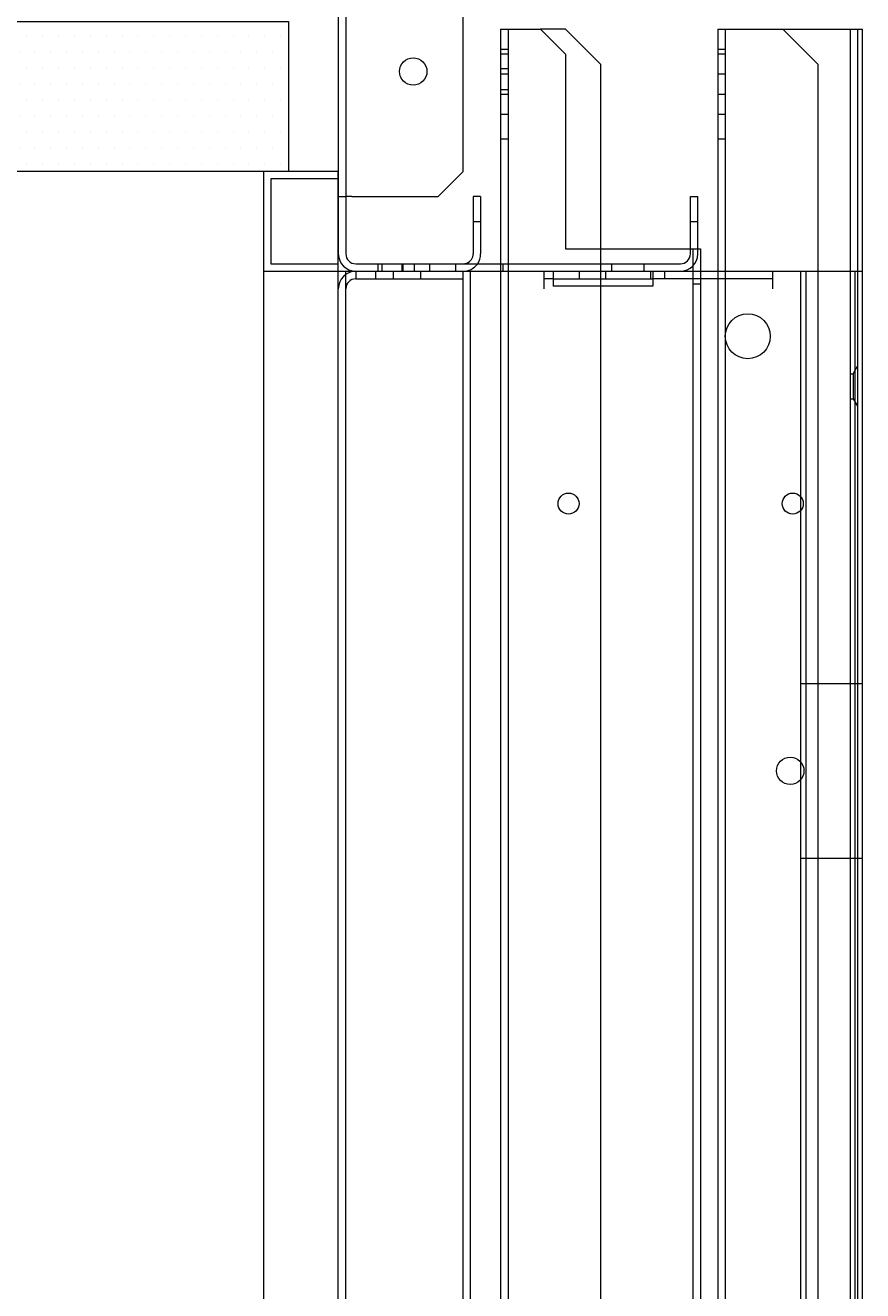
# Model space of a CAD drawing. Units: inches. Extents: x 372 to 6987, y 547 to 5225.
# Drawn here: x 4599 to 4666, y 2334 to 2436 of the extents above; entities that cross this region are included whole.
import ezdxf

# ---------------------------------------------------------------- set-up
doc = ezdxf.new("R2010")
doc.units = ezdxf.units.IN
doc.header["$MEASUREMENT"] = 0
doc.layers.add('PrimaP', color=9, linetype='Continuous')
doc.layers.add('Quote', color=2, linetype='Continuous')
doc.styles.add('QUOTE', font='arial.ttf', dxfattribs={"height": 30})
doc.dimstyles.new('1_25', dxfattribs={"dimscale": 0.4, "dimtxt": 1, "dimasz": 100, "dimexe": 50, "dimexo": 50, "dimgap": 25, "dimtad": 1, "dimdec": 0, "dimlfac": 2.5, "dimzin": 1, "dimdsep": 46, "dimtxsty": 'QUOTE', "dimcen": 2.5, "dimadec": 0, "dimazin": 0, "dimtfac": 1, "dimtdec": 4, "dimtmove": 0, "dimatfit": 3, "dimfxl": 1, "dimtolj": 1, "dimtzin": 1, "dimarcsym": 0})

# ---------------------------------------------------------------- blocks, each defined once
blk = doc.blocks.new('sf')
at = {"lineweight": 0}
h = blk.add_hatch(dxfattribs=at)
h.set_pattern_fill('DOTS', color=256, scale=0.8)
h.set_pattern_definition([(0, (-4058.8224, 11680.4929), (0.635, 1.27), [0, -1.27])])
h.paths.add_polyline_path([(-58, 808.18), (-58, 820.18), (-118, 820.18), (-118, 808.18)])
at = {"color": 2, "lineweight": 0}
blk.add_lwpolyline([(-58, 808.18), (-118, 808.18), (-118, 820.18), (-58, 820.18)], close=True, dxfattribs=at)
at = {"layer": 'PrimaP', "lineweight": 0}
for p, q in [((-54, 885.58), (-54, 801.58)), ((-53.4, 880.98), (-53.4, 806.18)), ((-44, 808.18), (-44, 878.98)), ((-41, 819.58), (-41, 800.78)), ((-41, 819.58), (-37.8, 819.58)), ((-40.4, 819.58), (-40.4, 110.06)), ((-35.8, 817.58), (-37.8, 819.58)), ((-35.8, 819.58), (-37.8, 819.58)), ((-33, 816.78), (-35.8, 819.58)), ((-23.6, 819.58), (-23.6, 800.18)), ((-23.6, 819.58), (-12.4, 819.58)), ((-23, 819.58), (-23, 110.06)), ((-15.6, 816.78), (-18.4, 819.58)), ((-13, 819.58), (-13, 110.06)), ((-12.4, 819.58), (-12.4, 800.18)), ((-12.4, 819.58), (-12.01, 819.58)), ((-12.01, 110.06), (-12.01, 819.58)), ((-41, 817.98), (-40.4, 817.98)), ((-23.6, 817.98), (-23, 817.98)), ((-41, 817.6), (-40.4, 817.6)), ((-35.8, 817.58), (-35.8, 801.98)), ((-33, 816.78), (-33, 801.98)), ((-23.6, 817.6), (-23, 817.6)), ((-15.6, 816.78), (-15.6, 110.06)), ((-41, 816.42), (-40.4, 816.42)), ((-41, 816), (-40.4, 816)), ((-23.6, 816), (-23, 816)), ((-41, 814.74), (-40.4, 814.74)), ((-41, 814.36), (-40.4, 814.36)), ((-23.6, 814.36), (-23, 814.36)), ((-41, 812.76), (-40.4, 812.76)), ((-23.6, 812.76), (-23, 812.76)), ((-41, 810.78), (-40.4, 810.78)), ((-23.6, 810.78), (-23, 810.78)), ((-46, 806.18), (-44, 808.18)), ((-54, 806.18), (-53.4, 806.18)), ((-53.4, 806.18), (-53.4, 801.58)), ((-52.92, 806.18), (-53.4, 806.18)), ((-52.92, 806.18), (-46, 806.18)), ((-43.2, 806.18), (-43.2, 801.58)), ((-42.6, 806.18), (-43.2, 806.18)), ((-42.6, 806.18), (-42.6, 801.58)), ((-25.8, 801.58), (-25.8, 806.18)), ((-25.8, 806.18), (-25.2, 806.18)), ((-25.2, 801.58), (-25.2, 806.18)), ((-43.2, 804.18), (-42.6, 804.18)), ((-25.8, 804.18), (-25.2, 804.18)), ((-35.8, 801.98), (-25.8, 801.98)), ((-33, 801.98), (-33, 110.06)), ((-25.8, 801.98), (-25.19, 801.98)), ((-25.6, 801.98), (-25.6, 110.06)), ((-25.19, 801.98), (-25, 801.98)), ((-25, 801.98), (-25, 800.18)), ((-52.6, 800.78), (-26.6, 800.78)), ((-50.8, 800.18), (-50.8, 800.78)), ((-50.5, 800.18), (-50.5, 800.78)), ((-48.9, 800.78), (-48.9, 800.18)), ((-48.8, 800.18), (-48.8, 800.78)), ((-47.9, 800.18), (-47.9, 800.78)), ((-46.7, 800.78), (-46.7, 800.18)), ((-44.6, 800.18), (-44.6, 800.78)), ((-41, 800.78), (-41, 110.06)), ((-40.8, 800.18), (-40.8, 800.78)), ((-32.1, 800.18), (-32.1, 800.78)), ((-29.5, 800.18), (-29.5, 800.78)), ((-60, 800.18), (-60, 110.06)), ((-54, 110.06), (-54, 800.18)), ((-54, 800.18), (-12, 800.18)), ((-53.4, 110.06), (-53.4, 800.18)), ((-52.6, 800.18), (-52.6, 799.58)), ((-52.6, 799.58), (-44, 799.58)), ((-51, 799.58), (-51, 800.18)), ((-49.6, 800.18), (-49.6, 799.58)), ((-47.4, 799.58), (-47.4, 800.18)), ((-44, 110.06), (-44, 800.18)), ((-43.4, 110.06), (-43.4, 800.18)), ((-37.52, 798.78), (-37.52, 800.18)), ((-36.8, 799.58), (-37.52, 799.58)), ((-36.8, 800.18), (-36.8, 798.98)), ((-36.8, 799.58), (-28.8, 799.58)), ((-34.72, 800.18), (-34.72, 799.58)), ((-32.6, 800.18), (-32.6, 799.58)), ((-29, 800.18), (-29, 799.58)), ((-28.8, 800.18), (-28.8, 798.98)), ((-19.2, 799.58), (-28.8, 799.58)), ((-27.88, 800.18), (-27.88, 799.58)), ((-25, 800.18), (-25, 110.06)), ((-23.6, 800.18), (-23.6, 110.06)), ((-19.2, 798.78), (-19.2, 800.18)), ((-16.96, 110.06), (-16.96, 800.18)), ((-16.53, 110.06), (-16.53, 800.18)), ((-12.6, 110.06), (-12.6, 800.18)), ((-12.4, 800.18), (-12.4, 110.06)), ((-28.8, 798.98), (-36.8, 798.98)), ((-25.6, 799.18), (-25, 799.18)), ((-12.75, 791.98), (-12.4, 792.58)), ((-13, 791.98), (-12.75, 791.98)), ((-12.75, 791.98), (-12.75, 789.98)), ((-13, 789.98), (-12.75, 789.98)), ((-12.75, 789.98), (-12.4, 789.38)), ((-16.96, 767.18), (-12, 767.18)), ((-16.96, 753.18), (-12, 753.18))]:
    blk.add_line(p, q, dxfattribs=at)
for points in [[(-54, 808.18), (-60, 808.18), (-60, 800.18), (-54, 800.18)], [(-54, 807.58), (-59.4, 807.58), (-59.4, 800.78), (-54, 800.78)]]:
    blk.add_lwpolyline(points, close=True, dxfattribs=at)
for centre, radius in [((-48, 816.18), 1.1), ((-21.2, 794.98), 1.8), ((-35.56, 781.58), 0.84), ((-17.6, 781.58), 0.84), ((-17.8, 760.18), 1.1)]:
    blk.add_circle(centre, radius, dxfattribs=at)
for centre, radius, start, end in [((-52.6, 801.58), 1.4, 180, 270), ((-52.6, 801.58), 0.8, 180, 270), ((-44, 801.58), 0.8, 292.5, 0), ((-44, 801.58), 1.4, 324.3864, 0), ((-26.6, 801.58), 1.4, 270, 0), ((-26.6, 801.58), 0.8, 270, 0), ((-44, 801.58), 0.8, 270, 292.5), ((-44, 801.58), 1.4, 270, 324.3864), ((-52.6, 798.78), 1.4, 90, 180), ((-52.6, 798.78), 0.8, 90, 180)]:
    blk.add_arc(centre, radius, start, end, dxfattribs=at)
blk = doc.blocks.new('*D66')
at = {"layer": 'DEFPOINTS', "color": 0, "transparency": 16777216}
for p in [(4392.55, 2416.09), (4617.71, 2416.09), (4559.71, 1615.91)]:
    blk.add_point(p, dxfattribs=at)
at = {"layer": 'Quote', "color": 0, "lineweight": -2, "transparency": 16777216}
for p, q in [((4597.71, 2416.09), (4372.55, 2416.09)), ((4392.55, 1655.91), (4392.55, 2376.09)), ((4539.71, 1615.91), (4372.55, 1615.91))]:
    blk.add_line(p, q, dxfattribs=at)
at = {"layer": 'Quote', "color": 0, "transparency": 16777216}
for points in [[(4385.88, 2376.09), (4399.22, 2376.09), (4392.55, 2416.09)], [(4385.88, 1655.91), (4399.22, 1655.91), (4392.55, 1615.91)]]:
    blk.add_solid(points, dxfattribs=at)
at = {"layer": 'Quote', "color": 0, "transparency": 16777216, "insert": (4367.03, 2016), "char_height": 30, "attachment_point": 5, "rotation": 90, "style": 'QUOTE'}
blk.add_mtext('\\A1;ALTEZZA PORTA 2000', dxfattribs=at)

msp = doc.modelspace()

# ---------------------------------------------------------------- block references
msp.add_blockref('sf', (4677.71, 1615.91))

# ---------------------------------------------------------------- dimensions: what is measured, and where the dimension line sits
at = {"layer": 'Quote'}
dim = msp.add_linear_dim(base=(4392.55, 2416.09), p1=(4559.71, 1615.91), p2=(4617.71, 2416.09), angle=90, text='ALTEZZA PORTA <>', dimstyle='1_25', dxfattribs=at)
dim.commit()
dim.dimension.update_dxf_attribs({"geometry": '*D66', "text_midpoint": (4367.03, 2016)})

doc.saveas('drawing.dxf')
